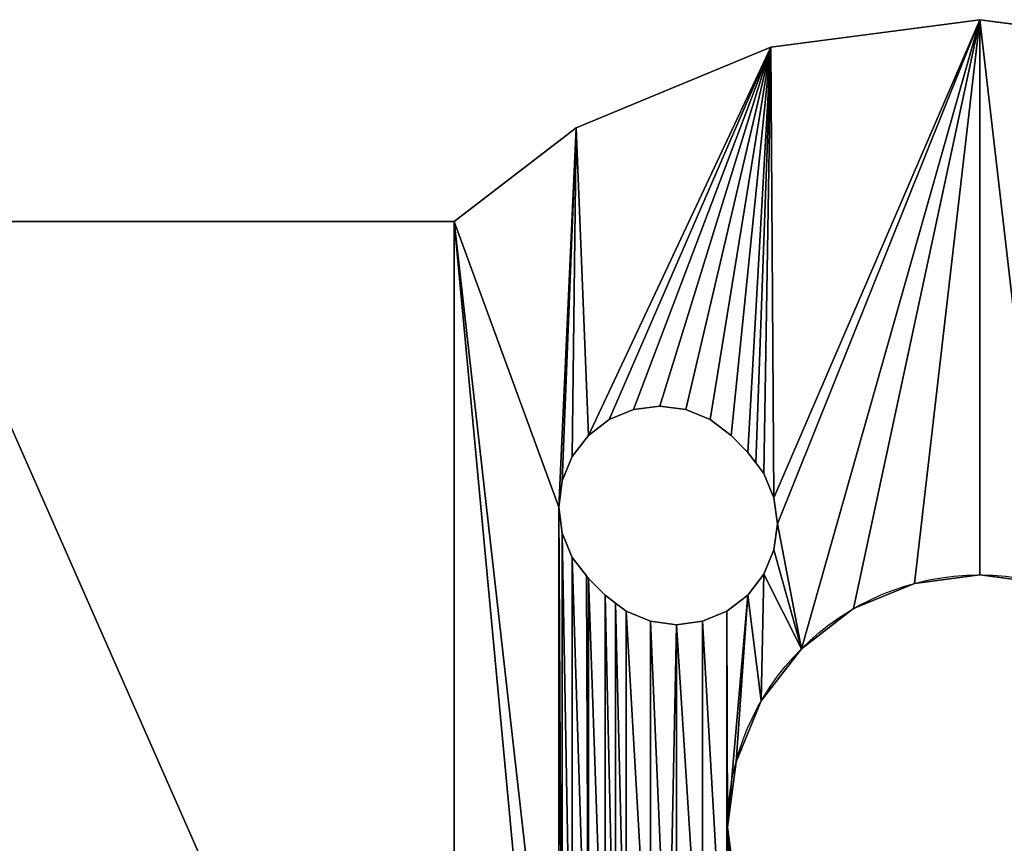
# Model space of a CAD drawing. Extents: x 133 to 250, y 159 to 276.
# Drawn here: x 231 to 240, y 217 to 226 of the extents above; entities that cross this region are included whole.
import ezdxf

# ---------------------------------------------------------------- set-up
doc = ezdxf.new("R2010")
doc.units = 0
doc.layers.get('0').update_dxf_attribs({"color": 13, "linetype": 'CONTINUOUS'})

msp = doc.modelspace()

# ---------------------------------------------------------------- linework, layer by layer
for p, q in [((238.0227, 225.2912), (240.0933, 225.5637)), ((238.0227, 225.2912, 2), (240.0933, 225.5637, 2)), ((244.7501, 224.9527), (240.0933, 225.5637)), ((244.7501, 224.9527, 2), (240.0933, 225.5637, 2)), ((240.0933, 225.5637), (240.0933, 225.5637, 2)), ((236.0933, 224.492), (238.0227, 225.2912)), ((236.0933, 224.492, 2), (238.0227, 225.2912, 2)), ((238.0227, 225.2912), (238.0227, 225.2912, 2)), ((234.8836, 223.5637), (236.0933, 224.492)), ((234.8836, 223.5637, 2), (236.0933, 224.492, 2)), ((236.0933, 224.492), (236.0933, 224.492, 2)), ((229.5933, 223.5637), (234.8836, 223.5637)), ((229.5933, 223.5637, 2), (234.8836, 223.5637, 2)), ((234.8836, 223.5637), (234.8836, 223.5637, 2)), ((236.6626, 221.7015), (236.4214, 221.6016)), ((236.6626, 221.7015, 2), (236.4214, 221.6016, 2)), ((236.9214, 221.7356), (236.6626, 221.7015)), ((236.9214, 221.7356, 2), (236.6626, 221.7015, 2)), ((236.6626, 221.7015), (236.6626, 221.7015, 2)), ((237.1802, 221.7015), (236.9214, 221.7356)), ((237.1802, 221.7015, 2), (236.9214, 221.7356, 2)), ((236.9214, 221.7356), (236.9214, 221.7356, 2)), ((237.4214, 221.6016), (237.1802, 221.7015)), ((237.4214, 221.6016, 2), (237.1802, 221.7015, 2)), ((237.1802, 221.7015), (237.1802, 221.7015, 2)), ((236.4214, 221.6016), (236.2143, 221.4427)), ((236.4214, 221.6016, 2), (236.2143, 221.4427, 2)), ((236.4214, 221.6016), (236.4214, 221.6016, 2)), ((237.6285, 221.4427), (237.4214, 221.6016)), ((237.6285, 221.4427, 2), (237.4214, 221.6016, 2)), ((237.4214, 221.6016), (237.4214, 221.6016, 2)), ((236.2143, 221.4427), (236.0554, 221.2356)), ((236.2143, 221.4427, 2), (236.0554, 221.2356, 2)), ((236.2143, 221.4427), (236.2143, 221.4427, 2)), ((237.6285, 221.4427), (237.7952, 221.2761)), ((237.6285, 221.4427, 2), (237.7952, 221.2761, 2)), ((237.6285, 221.4427), (237.6285, 221.4427, 2)), ((236.0554, 221.2356), (235.9555, 220.9944)), ((236.0554, 221.2356, 2), (235.9555, 220.9944, 2)), ((236.0554, 221.2356), (236.0554, 221.2356, 2)), ((237.8746, 221.1725), (237.7952, 221.2761)), ((237.8746, 221.1725, 2), (237.7952, 221.2761, 2)), ((237.7952, 221.2761), (237.7952, 221.2761, 2)), ((237.9541, 221.069), (237.8746, 221.1725)), ((237.9541, 221.069, 2), (237.8746, 221.1725, 2)), ((237.8746, 221.1725), (237.8746, 221.1725, 2)), ((238.054, 220.8278), (237.9541, 221.069)), ((238.054, 220.8278, 2), (237.9541, 221.069, 2)), ((237.9541, 221.069), (237.9541, 221.069, 2)), ((235.9555, 220.9944), (235.9214, 220.7356)), ((235.9555, 220.9944, 2), (235.9214, 220.7356, 2)), ((235.9555, 220.9944), (235.9555, 220.9944, 2)), ((238.0881, 220.569), (238.054, 220.8278)), ((238.0881, 220.569, 2), (238.054, 220.8278, 2)), ((238.054, 220.8278), (238.054, 220.8278, 2)), ((235.9214, 220.7356), (235.9555, 220.4768)), ((235.9214, 220.7356, 2), (235.9555, 220.4768, 2)), ((235.9214, 220.7356), (235.9214, 220.7356, 2)), ((238.054, 220.3101), (238.0881, 220.569)), ((238.054, 220.3101, 2), (238.0881, 220.569, 2)), ((238.0881, 220.569), (238.0881, 220.569, 2)), ((235.9555, 220.4768), (236.0554, 220.2356)), ((235.9555, 220.4768, 2), (236.0554, 220.2356, 2)), ((235.9555, 220.4768), (235.9555, 220.4768, 2)), ((236.0554, 220.2356), (236.1948, 220.054)), ((236.0554, 220.2356, 2), (236.1948, 220.054, 2)), ((236.0554, 220.2356), (236.0554, 220.2356, 2)), ((237.9541, 220.069), (238.054, 220.3101)), ((237.9541, 220.069, 2), (238.054, 220.3101, 2)), ((238.054, 220.3101), (238.054, 220.3101, 2)), ((236.2143, 220.0285), (236.1948, 220.054)), ((236.2143, 220.0285, 2), (236.1948, 220.054, 2)), ((236.1948, 220.054), (236.1948, 220.054, 2)), ((236.381, 219.8618), (236.2143, 220.0285)), ((236.381, 219.8618, 2), (236.2143, 220.0285, 2)), ((236.2143, 220.0285), (236.2143, 220.0285, 2)), ((237.7952, 219.8618), (237.9541, 220.069)), ((237.7952, 219.8618, 2), (237.9541, 220.069, 2)), ((237.9541, 220.069), (237.9541, 220.069, 2)), ((240.0933, 220.0637), (240.0933, 220.0637, 2)), ((239.4462, 219.9786), (239.4462, 219.9786, 2)), ((236.381, 219.8618), (236.4845, 219.7824)), ((236.381, 219.8618, 2), (236.4845, 219.7824, 2)), ((236.381, 219.8618), (236.381, 219.8618, 2)), ((237.5881, 219.7029), (237.7952, 219.8618)), ((237.5881, 219.7029, 2), (237.7952, 219.8618, 2)), ((237.7952, 219.8618), (237.7952, 219.8618, 2)), ((236.4845, 219.7824), (236.5881, 219.7029)), ((236.4845, 219.7824, 2), (236.5881, 219.7029, 2)), ((236.4845, 219.7824), (236.4845, 219.7824, 2)), ((238.8433, 219.7288), (238.8433, 219.7288, 2)), ((236.5881, 219.7029), (236.8293, 219.603)), ((236.5881, 219.7029, 2), (236.8293, 219.603, 2)), ((236.5881, 219.7029), (236.5881, 219.7029, 2)), ((237.3469, 219.603), (237.5881, 219.7029)), ((237.3469, 219.603, 2), (237.5881, 219.7029, 2)), ((237.5881, 219.7029), (237.5881, 219.7029, 2)), ((236.8293, 219.603), (237.0881, 219.569)), ((236.8293, 219.603, 2), (237.0881, 219.569, 2)), ((236.8293, 219.603), (236.8293, 219.603, 2)), ((237.0881, 219.569), (237.3469, 219.603)), ((237.0881, 219.569, 2), (237.3469, 219.603, 2)), ((237.0881, 219.569), (237.0881, 219.569, 2)), ((237.3469, 219.603), (237.3469, 219.603, 2)), ((238.3255, 219.3315), (238.3255, 219.3315, 2)), ((237.9282, 218.8137), (237.9282, 218.8137, 2)), ((237.6785, 218.2108), (237.6785, 218.2108, 2)), ((237.5933, 217.5637), (237.5933, 217.5637, 2))]:
    msp.add_line(p, q)
for centre in [(240.0933, 217.5637), (240.0933, 217.5637, 2)]:
    msp.add_circle(centre, 2.5)

# ---------------------------------------------------------------- meshes
mesh = msp.add_polyface()
corners = [(242.0985, 220.569), (242.2583, 218.8137), (241.861, 219.3315), (242.1326, 220.3101), (242.2325, 220.069), (242.3914, 219.8618), (242.5081, 218.2108), (242.5985, 219.7029), (242.5933, 217.5637), (242.5985, 215.4246), (242.8397, 215.5245), (242.8397, 219.603), (243.0985, 215.5585), (243.0985, 219.569), (243.3573, 215.5245), (243.3573, 219.603), (243.5985, 215.4246), (243.5985, 219.7029), (237.9282, 218.8137), (237.9541, 220.069), (238.3255, 219.3315), (238.054, 220.3101), (238.0881, 220.569), (237.8746, 221.1725), (238.0227, 225.2912), (237.9541, 221.069), (238.054, 220.8278), (240.0933, 225.5637), (238.8433, 219.7288), (239.4462, 219.9786), (240.0933, 220.0637), (240.7403, 219.9786), (244.7501, 224.9527), (241.3433, 219.7288), (242.2325, 221.069), (242.1326, 220.8278), (242.3119, 221.1725), (242.3914, 221.2761), (242.558, 221.4427), (242.7651, 221.6016), (243.0063, 221.7015)]
mesh.append_faces([[corners[k] for k in face] for face in [(1, 5, 6), (6, 7, 8), (18, 19, 20), (23, 24, 25), (25, 24, 26), (26, 27, 22), (20, 27, 28), (28, 27, 29), (29, 27, 30), (30, 27, 31), (31, 32, 33), (33, 35, 2), (34, 32, 36), (36, 32, 37), (37, 32, 38), (38, 32, 39), (39, 32, 40)]], dxfattribs={"vtx0": -1, "vtx1": -1})
mesh.append_faces([[corners[k] for k in face] for face in [(8, 7, 9), (22, 27, 20), (33, 32, 34)]], dxfattribs={"vtx0": -1, "vtx1": -1, "vtx2": -1})
mesh.append_faces([[corners[k] for k in face] for face in [(0, 1, 2), (1, 0, 3), (1, 3, 4), (1, 4, 5), (6, 5, 7), (10, 7, 11), (12, 11, 13), (14, 13, 15), (16, 15, 17), (20, 19, 21), (20, 21, 22), (26, 24, 27), (31, 27, 32), (33, 34, 35), (2, 35, 0)]], dxfattribs={"vtx0": -1, "vtx2": -1})
mesh = msp.add_polyface()
corners = [(238.0227, 225.2912, 2), (237.8746, 221.1725, 2), (237.9541, 221.069, 2), (238.054, 220.8278, 2), (240.0933, 225.5637, 2), (238.0881, 220.569, 2), (238.3255, 219.3315, 2), (238.8433, 219.7288, 2), (239.4462, 219.9786, 2), (240.0933, 220.0637, 2), (240.7403, 219.9786, 2), (244.7501, 224.9527, 2), (241.3433, 219.7288, 2), (242.2325, 221.069, 2), (242.1326, 220.8278, 2), (241.861, 219.3315, 2), (242.0985, 220.569, 2), (242.3119, 221.1725, 2), (242.3914, 221.2761, 2), (242.558, 221.4427, 2), (242.7651, 221.6016, 2), (243.0063, 221.7015, 2), (242.2583, 218.8137, 2), (242.1326, 220.3101, 2), (242.2325, 220.069, 2), (242.3914, 219.8618, 2), (242.5081, 218.2108, 2), (242.5985, 219.7029, 2), (242.5933, 217.5637, 2), (242.5985, 215.4246, 2), (242.8397, 215.5245, 2), (242.8397, 219.603, 2), (243.0985, 215.5585, 2), (243.0985, 219.569, 2), (243.3573, 215.5245, 2), (243.3573, 219.603, 2), (243.5985, 215.4246, 2), (243.5985, 219.7029, 2), (237.9541, 220.069, 2), (237.9282, 218.8137, 2), (238.054, 220.3101, 2)]
mesh.append_faces([[corners[k] for k in face] for face in [(0, 3, 4), (4, 10, 11), (13, 12, 14), (14, 15, 16), (22, 16, 15), (16, 22, 23), (23, 22, 24), (24, 22, 25), (25, 26, 27), (27, 30, 31), (31, 32, 33), (33, 34, 35), (35, 36, 37), (38, 6, 40), (40, 6, 5)]], dxfattribs={"vtx0": -1, "vtx1": -1})
mesh.append_faces([[corners[k] for k in face] for face in [(4, 5, 6), (11, 12, 13), (27, 28, 29)]], dxfattribs={"vtx0": -1, "vtx1": -1, "vtx2": -1})
mesh.append_faces([[corners[k] for k in face] for face in [(0, 1, 2), (0, 2, 3), (4, 3, 5), (4, 6, 7), (4, 7, 8), (4, 8, 9), (4, 9, 10), (11, 10, 12), (14, 12, 15), (11, 13, 17), (11, 17, 18), (11, 18, 19), (11, 19, 20), (11, 20, 21), (25, 22, 26), (27, 26, 28), (38, 39, 6)]], dxfattribs={"vtx0": -1, "vtx2": -1})
mesh = msp.add_polyface()
corners = [(238.0227, 225.2912, 2), (240.0933, 225.5637), (238.0227, 225.2912), (240.0933, 225.5637, 2)]
mesh.append_faces([[corners[k] for k in face] for face in [(0, 1, 2), (1, 0, 3)]], dxfattribs={"vtx0": -1})
mesh = msp.add_polyface()
corners = [(240.0933, 225.5637, 2), (244.7501, 224.9527), (240.0933, 225.5637), (244.7501, 224.9527, 2)]
mesh.append_faces([[corners[k] for k in face] for face in [(0, 1, 2), (1, 0, 3)]], dxfattribs={"vtx0": -1})
mesh = msp.add_polyface()
corners = [(228.6261, 218.6244), (229.5933, 223.5637), (228.8644, 218.3137), (229.0143, 217.952), (229.0654, 217.5637), (229.5933, 211.5637), (234.8836, 211.5637), (234.8836, 223.5637), (235.9555, 214.6507), (235.9214, 220.7356), (235.9555, 220.4768), (236.0554, 214.8919), (236.0554, 220.2356), (236.2143, 215.099), (236.1948, 220.054), (236.2143, 220.0285), (236.381, 215.2657), (236.381, 219.8618), (236.4845, 215.3451), (236.4845, 219.7824), (236.5881, 215.4246), (236.5881, 219.7029), (236.8293, 215.5245), (236.8293, 219.603), (237.0047, 215.5476), (237.0881, 219.569), (237.3469, 215.5245), (237.3469, 219.603), (237.5881, 215.4246), (237.5881, 219.7029), (237.5933, 217.5637), (237.7952, 219.8618), (237.6785, 218.2108), (237.9282, 218.8137), (237.9541, 220.069), (235.9214, 214.3919), (236.0933, 224.492), (235.9555, 220.9944), (236.0554, 221.2356), (236.2143, 221.4427), (238.0227, 225.2912), (236.4214, 221.6016), (236.6626, 221.7015), (236.9214, 221.7356), (237.1802, 221.7015), (237.4214, 221.6016), (237.6285, 221.4427), (237.7952, 221.2761), (237.8746, 221.1725)]
mesh.append_faces([[corners[k] for k in face] for face in [(0, 1, 2), (2, 1, 3), (3, 1, 4), (31, 30, 29), (30, 31, 32), (32, 31, 33), (9, 36, 37), (37, 36, 38), (38, 36, 39), (39, 40, 41), (41, 40, 42), (42, 40, 43), (43, 40, 44), (44, 40, 45), (45, 40, 46), (46, 40, 47), (47, 40, 48)]], dxfattribs={"vtx0": -1, "vtx1": -1})
mesh.append_faces([[corners[k] for k in face] for face in [(4, 1, 5), (28, 29, 30), (7, 9, 35)]], dxfattribs={"vtx0": -1, "vtx1": -1, "vtx2": -1})
mesh.append_faces([[corners[k] for k in face] for face in [(6, 1, 7), (8, 9, 10), (11, 10, 12), (13, 12, 14), (13, 14, 15), (16, 15, 17), (18, 17, 19), (20, 19, 21), (22, 21, 23), (24, 23, 25), (26, 25, 27), (28, 27, 29), (33, 31, 34), (9, 7, 36), (39, 36, 40)]], dxfattribs={"vtx0": -1, "vtx2": -1})
mesh = msp.add_polyface()
corners = [(229.5933, 223.5637, 2), (228.6261, 218.6244, 2), (228.8644, 218.3137, 2), (229.0143, 217.952, 2), (229.0654, 217.5637, 2), (229.5933, 211.5637, 2), (234.8836, 211.5637, 2), (234.8836, 223.5637, 2), (235.9214, 220.7356, 2), (236.0933, 224.492, 2), (235.9214, 214.3919, 2), (235.9555, 220.9944, 2), (236.0554, 221.2356, 2), (236.2143, 221.4427, 2), (238.0227, 225.2912, 2), (236.4214, 221.6016, 2), (236.6626, 221.7015, 2), (236.9214, 221.7356, 2), (237.1802, 221.7015, 2), (237.4214, 221.6016, 2), (237.6285, 221.4427, 2), (237.7952, 221.2761, 2), (237.8746, 221.1725, 2), (237.5933, 217.5637, 2), (237.7952, 219.8618, 2), (237.5881, 219.7029, 2), (237.6785, 218.2108, 2), (237.9282, 218.8137, 2), (237.9541, 220.069, 2), (235.9555, 214.6507, 2), (235.9555, 220.4768, 2), (236.0554, 214.8919, 2), (236.0554, 220.2356, 2), (236.2143, 215.099, 2), (236.1948, 220.054, 2), (236.2143, 220.0285, 2), (236.381, 215.2657, 2), (236.381, 219.8618, 2), (236.4845, 215.3451, 2), (236.4845, 219.7824, 2), (236.5881, 215.4246, 2), (236.5881, 219.7029, 2), (236.8293, 215.5245, 2), (236.8293, 219.603, 2), (237.0047, 215.5476, 2), (237.0881, 219.569, 2), (237.3469, 215.5245, 2), (237.3469, 219.603, 2), (237.5881, 215.4246, 2)]
mesh.append_faces([[corners[k] for k in face] for face in [(0, 6, 7), (7, 8, 9), (9, 13, 14), (24, 27, 28), (8, 29, 30), (30, 31, 32), (32, 33, 34), (34, 33, 35), (35, 36, 37), (37, 38, 39), (39, 40, 41), (41, 42, 43), (43, 44, 45), (45, 46, 47), (47, 48, 25)]], dxfattribs={"vtx0": -1, "vtx1": -1})
mesh.append_faces([[corners[k] for k in face] for face in [(0, 4, 5), (8, 7, 10), (25, 48, 23)]], dxfattribs={"vtx0": -1, "vtx1": -1, "vtx2": -1})
mesh.append_faces([[corners[k] for k in face] for face in [(0, 1, 2), (0, 2, 3), (0, 3, 4), (9, 8, 11), (9, 11, 12), (9, 12, 13), (14, 13, 15), (14, 15, 16), (14, 16, 17), (14, 17, 18), (14, 18, 19), (14, 19, 20), (14, 20, 21), (14, 21, 22), (23, 24, 25), (24, 23, 26), (24, 26, 27)]], dxfattribs={"vtx0": -1, "vtx2": -1})
mesh = msp.add_polyface()
corners = [(236.0933, 224.492, 2), (238.0227, 225.2912), (236.0933, 224.492), (238.0227, 225.2912, 2)]
mesh.append_faces([[corners[k] for k in face] for face in [(0, 1, 2), (1, 0, 3)]], dxfattribs={"vtx0": -1})
mesh = msp.add_polyface()
corners = [(234.8836, 223.5637, 2), (236.0933, 224.492), (234.8836, 223.5637), (236.0933, 224.492, 2)]
mesh.append_faces([[corners[k] for k in face] for face in [(0, 1, 2), (1, 0, 3)]], dxfattribs={"vtx0": -1})
mesh = msp.add_polyface()
corners = [(216.2536, 211.5637), (205.1633, 216.6706), (205.21, 216.8579), (205.2274, 217.0501), (210.0047, 216.5031), (210.3154, 216.2647), (210.6772, 216.1149), (211.0654, 216.0637), (227.5654, 216.0637), (229.5933, 211.5637), (227.9536, 216.1149), (228.3154, 216.2647), (228.6261, 216.5031), (228.8644, 216.8137), (229.0143, 217.1755), (229.0654, 217.5637), (229.5933, 223.5637), (234.8836, 211.5637), (234.8836, 223.5637), (236.0933, 210.6355), (235.9214, 214.3919), (235.9555, 214.1331), (236.0554, 213.8919), (236.2143, 213.6848), (238.0227, 209.8363), (236.4214, 213.5259), (236.6626, 213.426), (236.9214, 213.3919), (237.1802, 213.426), (235.9214, 220.7356), (235.9555, 214.6507), (235.9555, 220.4768), (236.0554, 214.8919), (236.0554, 220.2356), (236.2143, 215.099), (236.2143, 220.0285), (236.381, 215.2657), (236.381, 219.8618), (236.4845, 215.3451), (236.4845, 219.7824), (236.5881, 215.4246), (236.5881, 219.7029), (236.8293, 215.5245), (236.8293, 219.603), (237.0047, 215.5476), (237.0881, 219.569), (237.0881, 215.5585), (237.3469, 215.5245)]
mesh.append_faces([[corners[k] for k in face] for face in [(0, 8, 9), (9, 16, 17), (17, 18, 19), (19, 23, 24), (30, 31, 32), (32, 33, 34), (34, 35, 36), (36, 37, 38), (38, 39, 40), (40, 41, 42), (42, 43, 44), (44, 45, 46), (46, 45, 47)]], dxfattribs={"vtx0": -1, "vtx1": -1})
mesh.append_faces([[corners[k] for k in face] for face in [(0, 3, 4), (19, 18, 20)]], dxfattribs={"vtx0": -1, "vtx1": -1, "vtx2": -1})
mesh.append_faces([[corners[k] for k in face] for face in [(0, 1, 2), (0, 2, 3), (0, 4, 5), (0, 5, 6), (0, 6, 7), (0, 7, 8), (9, 8, 10), (9, 10, 11), (9, 11, 12), (9, 12, 13), (9, 13, 14), (9, 14, 15), (19, 20, 21), (19, 21, 22), (19, 22, 23), (24, 23, 25), (24, 25, 26), (24, 26, 27), (24, 27, 28), (29, 30, 20)]], dxfattribs={"vtx0": -1, "vtx2": -1})
mesh = msp.add_polyface()
corners = [(229.5933, 223.5637, 2), (229.5933, 211.5637, 2), (234.8836, 211.5637, 2), (234.8836, 223.5637, 2), (236.0933, 210.6355, 2), (235.9214, 214.3919, 2), (235.9555, 214.1331, 2), (236.0554, 213.8919, 2), (236.2143, 213.6848, 2), (238.0227, 209.8363, 2), (236.4214, 213.5259, 2), (236.6626, 213.426, 2), (236.9214, 213.3919, 2), (237.1802, 213.426, 2), (235.9555, 214.6507, 2), (235.9214, 220.7356, 2), (235.9555, 220.4768, 2), (236.0554, 214.8919, 2), (236.0554, 220.2356, 2), (236.2143, 215.099, 2), (236.2143, 220.0285, 2), (236.381, 215.2657, 2), (236.381, 219.8618, 2), (236.4845, 215.3451, 2), (236.4845, 219.7824, 2), (236.5881, 215.4246, 2), (236.5881, 219.7029, 2), (236.8293, 215.5245, 2), (236.8293, 219.603, 2), (237.0047, 215.5476, 2), (237.0881, 219.569, 2), (237.0881, 215.5585, 2), (237.3469, 215.5245, 2), (205.1633, 216.6706, 2), (216.2536, 211.5637, 2), (205.21, 216.8579, 2), (205.2274, 217.0501, 2), (210.0047, 216.5031, 2), (210.3154, 216.2647, 2), (210.6772, 216.1149, 2), (211.0654, 216.0637, 2), (227.5654, 216.0637, 2), (227.9536, 216.1149, 2), (228.3154, 216.2647, 2), (228.6261, 216.5031, 2), (228.8644, 216.8137, 2), (229.0143, 217.1755, 2), (229.0654, 217.5637, 2)]
mesh.append_faces([[corners[k] for k in face] for face in [(5, 4, 6), (6, 4, 7), (7, 4, 8), (8, 9, 10), (10, 9, 11), (11, 9, 12), (12, 9, 13), (14, 15, 5), (33, 34, 35), (35, 34, 36), (37, 34, 38), (38, 34, 39), (39, 34, 40), (40, 34, 41), (41, 1, 42), (42, 1, 43), (43, 1, 44), (44, 1, 45), (45, 1, 46), (46, 1, 47)]], dxfattribs={"vtx0": -1, "vtx1": -1})
mesh.append_faces([[corners[k] for k in face] for face in [(3, 4, 5), (36, 34, 37)]], dxfattribs={"vtx0": -1, "vtx1": -1, "vtx2": -1})
mesh.append_faces([[corners[k] for k in face] for face in [(0, 1, 2), (3, 2, 4), (8, 4, 9), (16, 14, 17), (18, 17, 19), (20, 19, 21), (22, 21, 23), (24, 23, 25), (26, 25, 27), (28, 27, 29), (30, 29, 31), (30, 31, 32), (41, 34, 1)]], dxfattribs={"vtx0": -1, "vtx2": -1})
mesh = msp.add_polyface()
corners = [(229.5933, 223.5637, 2), (234.8836, 223.5637), (229.5933, 223.5637), (234.8836, 223.5637, 2)]
mesh.append_faces([[corners[k] for k in face] for face in [(0, 1, 2), (1, 0, 3)]], dxfattribs={"vtx0": -1})
mesh = msp.add_polyface()
corners = [(236.6626, 221.7015, 2), (236.4214, 221.6016), (236.6626, 221.7015), (236.4214, 221.6016, 2)]
mesh.append_faces([[corners[k] for k in face] for face in [(0, 1, 2), (1, 0, 3)]], dxfattribs={"vtx0": -1})
mesh = msp.add_polyface()
corners = [(236.9214, 221.7356, 2), (236.6626, 221.7015), (236.9214, 221.7356), (236.6626, 221.7015, 2)]
mesh.append_faces([[corners[k] for k in face] for face in [(0, 1, 2), (1, 0, 3)]], dxfattribs={"vtx0": -1})
mesh = msp.add_polyface()
corners = [(237.1802, 221.7015, 2), (236.9214, 221.7356), (237.1802, 221.7015), (236.9214, 221.7356, 2)]
mesh.append_faces([[corners[k] for k in face] for face in [(0, 1, 2), (1, 0, 3)]], dxfattribs={"vtx0": -1})
mesh = msp.add_polyface()
corners = [(237.4214, 221.6016, 2), (237.1802, 221.7015), (237.4214, 221.6016), (237.1802, 221.7015, 2)]
mesh.append_faces([[corners[k] for k in face] for face in [(0, 1, 2), (1, 0, 3)]], dxfattribs={"vtx0": -1})
mesh = msp.add_polyface()
corners = [(236.4214, 221.6016, 2), (236.2143, 221.4427), (236.4214, 221.6016), (236.2143, 221.4427, 2)]
mesh.append_faces([[corners[k] for k in face] for face in [(0, 1, 2), (1, 0, 3)]], dxfattribs={"vtx0": -1})
mesh = msp.add_polyface()
corners = [(237.6285, 221.4427, 2), (237.4214, 221.6016), (237.6285, 221.4427), (237.4214, 221.6016, 2)]
mesh.append_faces([[corners[k] for k in face] for face in [(0, 1, 2), (1, 0, 3)]], dxfattribs={"vtx0": -1})
mesh = msp.add_polyface()
corners = [(236.2143, 221.4427), (236.0554, 221.2356, 2), (236.0554, 221.2356), (236.2143, 221.4427, 2)]
mesh.append_faces([[corners[k] for k in face] for face in [(0, 1, 2), (1, 0, 3)]], dxfattribs={"vtx0": -1})
mesh = msp.add_polyface()
corners = [(237.6285, 221.4427, 2), (237.7952, 221.2761), (237.7952, 221.2761, 2), (237.6285, 221.4427)]
mesh.append_faces([[corners[k] for k in face] for face in [(0, 1, 2), (1, 0, 3)]], dxfattribs={"vtx0": -1})
mesh = msp.add_polyface()
corners = [(236.0554, 221.2356), (235.9555, 220.9944, 2), (235.9555, 220.9944), (236.0554, 221.2356, 2)]
mesh.append_faces([[corners[k] for k in face] for face in [(0, 1, 2), (1, 0, 3)]], dxfattribs={"vtx0": -1})
mesh = msp.add_polyface()
corners = [(237.7952, 221.2761, 2), (237.8746, 221.1725), (237.8746, 221.1725, 2), (237.7952, 221.2761)]
mesh.append_faces([[corners[k] for k in face] for face in [(0, 1, 2), (1, 0, 3)]], dxfattribs={"vtx0": -1})
mesh = msp.add_polyface()
corners = [(237.8746, 221.1725, 2), (237.9541, 221.069), (237.9541, 221.069, 2), (237.8746, 221.1725)]
mesh.append_faces([[corners[k] for k in face] for face in [(0, 1, 2), (1, 0, 3)]], dxfattribs={"vtx0": -1})
mesh = msp.add_polyface()
corners = [(237.9541, 221.069, 2), (238.054, 220.8278), (238.054, 220.8278, 2), (237.9541, 221.069)]
mesh.append_faces([[corners[k] for k in face] for face in [(0, 1, 2), (1, 0, 3)]], dxfattribs={"vtx0": -1})
mesh = msp.add_polyface()
corners = [(235.9555, 220.9944), (235.9214, 220.7356, 2), (235.9214, 220.7356), (235.9555, 220.9944, 2)]
mesh.append_faces([[corners[k] for k in face] for face in [(0, 1, 2), (1, 0, 3)]], dxfattribs={"vtx0": -1})
mesh = msp.add_polyface()
corners = [(238.054, 220.8278, 2), (238.0881, 220.569), (238.0881, 220.569, 2), (238.054, 220.8278)]
mesh.append_faces([[corners[k] for k in face] for face in [(0, 1, 2), (1, 0, 3)]], dxfattribs={"vtx0": -1})
mesh = msp.add_polyface()
corners = [(235.9214, 220.7356), (235.9555, 220.4768, 2), (235.9555, 220.4768), (235.9214, 220.7356, 2)]
mesh.append_faces([[corners[k] for k in face] for face in [(0, 1, 2), (1, 0, 3)]], dxfattribs={"vtx0": -1})
mesh = msp.add_polyface()
corners = [(238.0881, 220.569, 2), (238.054, 220.3101), (238.054, 220.3101, 2), (238.0881, 220.569)]
mesh.append_faces([[corners[k] for k in face] for face in [(0, 1, 2), (1, 0, 3)]], dxfattribs={"vtx0": -1})
mesh = msp.add_polyface()
corners = [(235.9555, 220.4768), (236.0554, 220.2356, 2), (236.0554, 220.2356), (235.9555, 220.4768, 2)]
mesh.append_faces([[corners[k] for k in face] for face in [(0, 1, 2), (1, 0, 3)]], dxfattribs={"vtx0": -1})
mesh = msp.add_polyface()
corners = [(236.0554, 220.2356), (236.1948, 220.054, 2), (236.1948, 220.054), (236.0554, 220.2356, 2)]
mesh.append_faces([[corners[k] for k in face] for face in [(0, 1, 2), (1, 0, 3)]], dxfattribs={"vtx0": -1})
mesh = msp.add_polyface()
corners = [(238.054, 220.3101, 2), (237.9541, 220.069), (237.9541, 220.069, 2), (238.054, 220.3101)]
mesh.append_faces([[corners[k] for k in face] for face in [(0, 1, 2), (1, 0, 3)]], dxfattribs={"vtx0": -1})
mesh = msp.add_polyface()
corners = [(236.1948, 220.054), (236.2143, 220.0285, 2), (236.2143, 220.0285), (236.1948, 220.054, 2)]
mesh.append_faces([[corners[k] for k in face] for face in [(0, 1, 2), (1, 0, 3)]], dxfattribs={"vtx0": -1})
mesh = msp.add_polyface()
corners = [(236.2143, 220.0285, 2), (236.381, 219.8618), (236.2143, 220.0285), (236.381, 219.8618, 2)]
mesh.append_faces([[corners[k] for k in face] for face in [(0, 1, 2), (1, 0, 3)]], dxfattribs={"vtx0": -1})
mesh = msp.add_polyface()
corners = [(237.9541, 220.069, 2), (237.7952, 219.8618), (237.7952, 219.8618, 2), (237.9541, 220.069)]
mesh.append_faces([[corners[k] for k in face] for face in [(0, 1, 2), (1, 0, 3)]], dxfattribs={"vtx0": -1})
mesh = msp.add_polyface()
corners = [(240.0933, 220.0637, 2), (239.4462, 219.9786), (240.0933, 220.0637), (239.4462, 219.9786, 2)]
mesh.append_faces([[corners[k] for k in face] for face in [(0, 1, 2), (1, 0, 3)]], dxfattribs={"vtx0": -1})
mesh = msp.add_polyface()
corners = [(240.7403, 219.9786, 2), (240.0933, 220.0637), (240.7403, 219.9786), (240.0933, 220.0637, 2)]
mesh.append_faces([[corners[k] for k in face] for face in [(0, 1, 2), (1, 0, 3)]], dxfattribs={"vtx0": -1})
mesh = msp.add_polyface()
corners = [(239.4462, 219.9786, 2), (238.8433, 219.7288), (239.4462, 219.9786), (238.8433, 219.7288, 2)]
mesh.append_faces([[corners[k] for k in face] for face in [(0, 1, 2), (1, 0, 3)]], dxfattribs={"vtx0": -1})
mesh = msp.add_polyface()
corners = [(236.381, 219.8618, 2), (236.4845, 219.7824), (236.381, 219.8618), (236.4845, 219.7824, 2)]
mesh.append_faces([[corners[k] for k in face] for face in [(0, 1, 2), (1, 0, 3)]], dxfattribs={"vtx0": -1})
mesh = msp.add_polyface()
corners = [(237.5881, 219.7029, 2), (237.7952, 219.8618), (237.5881, 219.7029), (237.7952, 219.8618, 2)]
mesh.append_faces([[corners[k] for k in face] for face in [(0, 1, 2), (1, 0, 3)]], dxfattribs={"vtx0": -1})
mesh = msp.add_polyface()
corners = [(236.4845, 219.7824, 2), (236.5881, 219.7029), (236.4845, 219.7824), (236.5881, 219.7029, 2)]
mesh.append_faces([[corners[k] for k in face] for face in [(0, 1, 2), (1, 0, 3)]], dxfattribs={"vtx0": -1})
mesh = msp.add_polyface()
corners = [(238.8433, 219.7288, 2), (238.3255, 219.3315), (238.8433, 219.7288), (238.3255, 219.3315, 2)]
mesh.append_faces([[corners[k] for k in face] for face in [(0, 1, 2), (1, 0, 3)]], dxfattribs={"vtx0": -1})
mesh = msp.add_polyface()
corners = [(236.5881, 219.7029, 2), (236.8293, 219.603), (236.5881, 219.7029), (236.8293, 219.603, 2)]
mesh.append_faces([[corners[k] for k in face] for face in [(0, 1, 2), (1, 0, 3)]], dxfattribs={"vtx0": -1})
mesh = msp.add_polyface()
corners = [(242.5985, 215.4246), (242.5985, 219.7029), (242.8397, 215.5245), (238.0227, 209.8363), (237.1802, 213.426), (237.4214, 213.5259), (237.6285, 213.6848), (237.7952, 213.8514), (237.8746, 213.955), (237.9541, 214.0585), (238.054, 214.2997), (240.0933, 209.5637), (238.0881, 214.5585), (238.3255, 215.796), (238.8433, 215.3987), (239.4462, 215.1489), (240.0933, 215.0637), (244.7501, 210.1748), (240.7403, 215.1489), (241.3433, 215.3987), (242.2325, 214.0585), (242.1326, 214.2997), (241.861, 215.796), (242.0985, 214.5585), (242.2583, 216.3137), (242.1326, 214.8174), (242.2325, 215.0585), (242.3914, 215.2657), (242.5081, 216.9167), (242.5933, 217.5637), (237.3469, 215.5245), (237.3469, 219.603), (237.5881, 215.4246), (237.5933, 217.5637), (237.7952, 215.2657), (237.6785, 216.9167), (237.9282, 216.3137), (237.9541, 215.0585), (238.054, 214.8174)]
mesh.append_faces([[corners[k] for k in face] for face in [(0, 1, 2), (3, 10, 11), (11, 16, 17), (20, 19, 21), (21, 22, 23), (24, 23, 22), (23, 24, 25), (25, 24, 26), (26, 24, 27), (27, 28, 0), (30, 31, 32), (32, 33, 34), (34, 36, 37), (37, 13, 38), (38, 13, 12)]], dxfattribs={"vtx0": -1, "vtx1": -1})
mesh.append_faces([[corners[k] for k in face] for face in [(11, 12, 13), (17, 19, 20)]], dxfattribs={"vtx0": -1, "vtx1": -1, "vtx2": -1})
mesh.append_faces([[corners[k] for k in face] for face in [(3, 4, 5), (3, 5, 6), (3, 6, 7), (3, 7, 8), (3, 8, 9), (3, 9, 10), (11, 10, 12), (11, 13, 14), (11, 14, 15), (11, 15, 16), (17, 16, 18), (17, 18, 19), (21, 19, 22), (27, 24, 28), (0, 28, 29), (34, 33, 35), (34, 35, 36), (37, 36, 13)]], dxfattribs={"vtx0": -1, "vtx2": -1})
mesh = msp.add_polyface()
corners = [(242.0985, 214.5585, 2), (242.2583, 216.3137, 2), (241.861, 215.796, 2), (242.1326, 214.8174, 2), (242.2325, 215.0585, 2), (242.3914, 215.2657, 2), (242.5081, 216.9167, 2), (242.5985, 215.4246, 2), (242.5933, 217.5637, 2), (237.1802, 213.426, 2), (238.0227, 209.8363, 2), (237.4214, 213.5259, 2), (237.6285, 213.6848, 2), (237.7952, 213.8514, 2), (237.8746, 213.955, 2), (237.9541, 214.0585, 2), (238.054, 214.2997, 2), (240.0933, 209.5637, 2), (238.0881, 214.5585, 2), (238.3255, 215.796, 2), (238.8433, 215.3987, 2), (239.4462, 215.1489, 2), (240.0933, 215.0637, 2), (244.7501, 210.1748, 2), (240.7403, 215.1489, 2), (241.3433, 215.3987, 2), (242.2325, 214.0585, 2), (242.1326, 214.2997, 2), (242.5985, 219.7029, 2), (242.8397, 215.5245, 2), (237.3469, 219.603, 2), (237.3469, 215.5245, 2), (237.5881, 215.4246, 2), (237.5933, 217.5637, 2), (237.7952, 215.2657, 2), (237.6785, 216.9167, 2), (237.9282, 216.3137, 2), (237.9541, 215.0585, 2), (238.054, 214.8174, 2)]
mesh.append_faces([[corners[k] for k in face] for face in [(1, 5, 6), (6, 7, 8), (9, 10, 11), (11, 10, 12), (12, 10, 13), (13, 10, 14), (14, 10, 15), (15, 10, 16), (16, 17, 18), (19, 17, 20), (20, 17, 21), (21, 17, 22), (22, 23, 24), (24, 23, 25), (25, 27, 2), (33, 34, 35), (35, 34, 36), (36, 37, 19)]], dxfattribs={"vtx0": -1, "vtx1": -1})
mesh.append_faces([[corners[k] for k in face] for face in [(18, 17, 19), (25, 23, 26)]], dxfattribs={"vtx0": -1, "vtx1": -1, "vtx2": -1})
mesh.append_faces([[corners[k] for k in face] for face in [(0, 1, 2), (1, 0, 3), (1, 3, 4), (1, 4, 5), (6, 5, 7), (16, 10, 17), (22, 17, 23), (25, 26, 27), (2, 27, 0), (28, 7, 29), (30, 31, 32), (33, 32, 34), (36, 34, 37), (19, 37, 38), (19, 38, 18)]], dxfattribs={"vtx0": -1, "vtx2": -1})
mesh = msp.add_polyface()
corners = [(237.3469, 219.603, 2), (237.5881, 219.7029), (237.3469, 219.603), (237.5881, 219.7029, 2)]
mesh.append_faces([[corners[k] for k in face] for face in [(0, 1, 2), (1, 0, 3)]], dxfattribs={"vtx0": -1})
mesh = msp.add_polyface()
corners = [(236.8293, 219.603, 2), (237.0881, 219.569), (236.8293, 219.603), (237.0881, 219.569, 2)]
mesh.append_faces([[corners[k] for k in face] for face in [(0, 1, 2), (1, 0, 3)]], dxfattribs={"vtx0": -1})
mesh = msp.add_polyface()
corners = [(237.0881, 219.569, 2), (237.3469, 219.603), (237.0881, 219.569), (237.3469, 219.603, 2)]
mesh.append_faces([[corners[k] for k in face] for face in [(0, 1, 2), (1, 0, 3)]], dxfattribs={"vtx0": -1})
mesh = msp.add_polyface()
corners = [(238.3255, 219.3315), (237.9282, 218.8137, 2), (237.9282, 218.8137), (238.3255, 219.3315, 2)]
mesh.append_faces([[corners[k] for k in face] for face in [(0, 1, 2), (1, 0, 3)]], dxfattribs={"vtx0": -1})
mesh = msp.add_polyface()
corners = [(237.9282, 218.8137), (237.6785, 218.2108, 2), (237.6785, 218.2108), (237.9282, 218.8137, 2)]
mesh.append_faces([[corners[k] for k in face] for face in [(0, 1, 2), (1, 0, 3)]], dxfattribs={"vtx0": -1})
mesh = msp.add_polyface()
corners = [(237.6785, 218.2108), (237.5933, 217.5637, 2), (237.5933, 217.5637), (237.6785, 218.2108, 2)]
mesh.append_faces([[corners[k] for k in face] for face in [(0, 1, 2), (1, 0, 3)]], dxfattribs={"vtx0": -1})
mesh = msp.add_polyface()
corners = [(237.5933, 217.5637), (237.6785, 216.9167, 2), (237.6785, 216.9167), (237.5933, 217.5637, 2)]
mesh.append_faces([[corners[k] for k in face] for face in [(0, 1, 2), (1, 0, 3)]], dxfattribs={"vtx0": -1})

doc.saveas('drawing.dxf')
